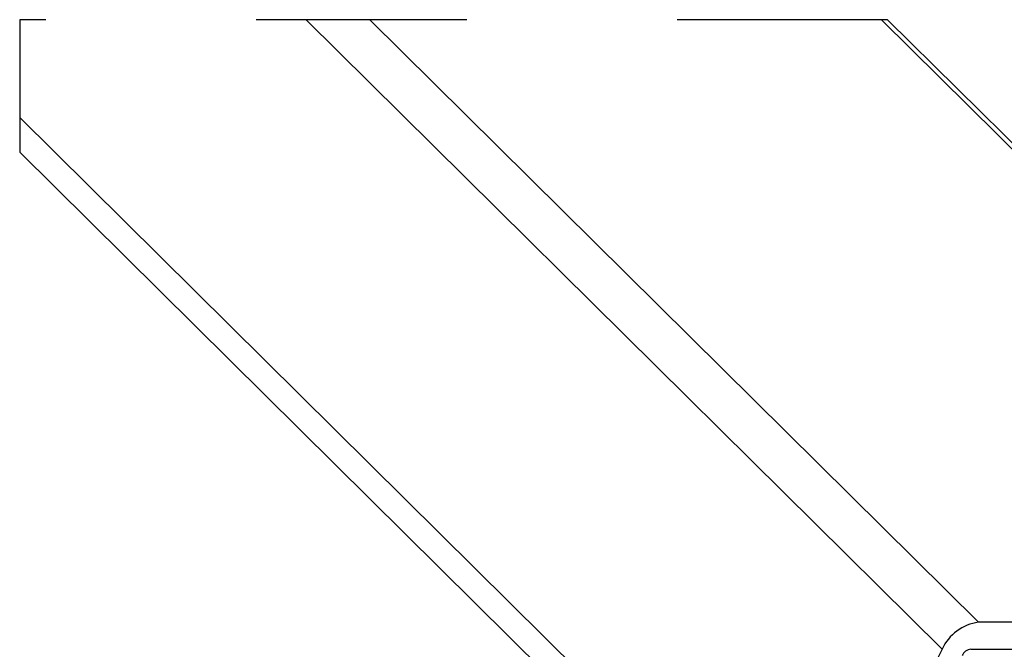
# Paper-space layout 'Sheet2' of a CAD drawing. Units: inches. Extents: x 0.1 to 10.9, y 0.1 to 8.4.
# Drawn here: x 2.5 to 3, y 4.2 to 4.5 of the extents above; entities that cross this region are included whole.
import ezdxf

# ---------------------------------------------------------------- set-up
doc = ezdxf.new("R2010")
doc.units = ezdxf.units.IN
doc.header["$MEASUREMENT"] = 0
doc.linetypes.add('HIDDEN', pattern=[0.07500000000000001, 0.05, -0.025])

psp = doc.layouts.new('Sheet2')

# ---------------------------------------------------------------- linework, layer by layer
at = {"color": 7, "linetype": 'Continuous', "lineweight": 25}
for p, q in [((2.973304395357177, 4.213929205156128), (2.671154605817329, 4.51313102875113)), ((2.70146497566935, 4.51313102875113), (2.990689474523259, 4.22672836396582)), ((3.233757919909169, 4.22672836396582), (2.944533421055261, 4.51313102875113)), ((3.238414826112192, 4.225031743565324), (2.94747728038088, 4.51313102875113)), ((2.535090577640594, 4.4666575922829), (2.913100184174696, 4.092336316474221)), ((2.535090577640594, 4.450085623723695), (2.913182316559229, 4.075682802190371)), ((3.233757919909169, 4.22672836396582), (2.990689474523259, 4.22672836396582)), ((2.973304395357177, 4.213929205156128), (2.913100184174696, 4.092336316474221)), ((2.987004077097285, 4.213929205156128), (3.092186328689606, 4.213929205156128))]:
    psp.add_line(p, q, dxfattribs=at)
at = {"color": 7, "linetype": 'HIDDEN', "lineweight": 25, "flags": 128}
psp.add_lwpolyline([(2.94747728038088, 4.51313102875113), (2.944533421055261, 4.51313102875113), (2.70146497566935, 4.51313102875113), (2.671154605817329, 4.51313102875113), (2.535090577640594, 4.51313102875113), (2.535090577640594, 4.4666575922829), (2.535090577640594, 4.450085623723695)], dxfattribs=at)
at = {"color": 7, "linetype": 'Continuous', "lineweight": 25}
for centre, radius, start, end in [((2.993625745727114, 4.204533387445931), 0.02238836017445237, 97.53614895556159, 155.1859783222463), ((2.987707820673685, 4.208603831381088), 0.005371672073499255, 97.52796904062268, 155.1945531484806)]:
    psp.add_arc(centre, radius, start, end, dxfattribs=at)

doc.saveas('drawing.dxf')
